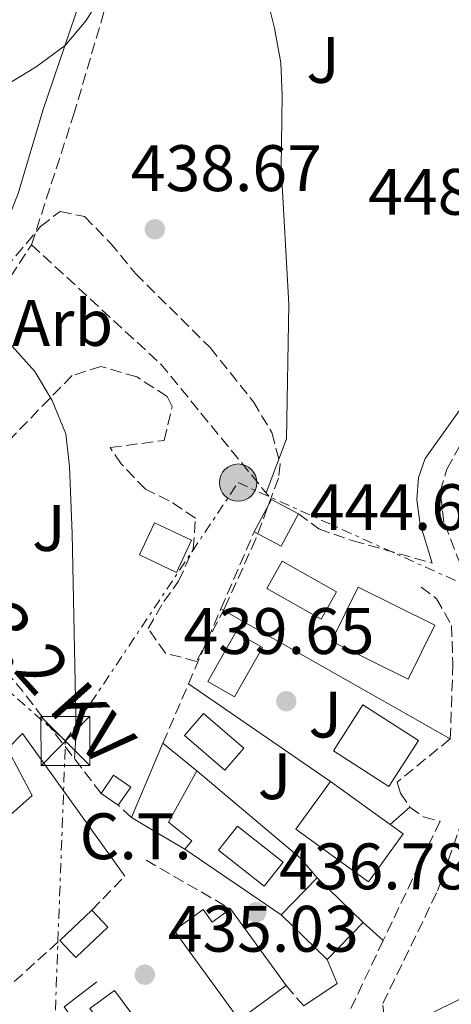
# Model space of a CAD drawing. Units: metres. Extents: x 576800 to 580245, y 4724231 to 4726583.
# Drawn here: x 578874 to 578940, y 4725641 to 4725791 of the extents above; entities that cross this region are included whole.
import ezdxf
from ezdxf.enums import TextEntityAlignment as Align

# ---------------------------------------------------------------- set-up
doc = ezdxf.new("R2010")
doc.units = ezdxf.units.M
doc.header["$MEASUREMENT"] = 0
doc.linetypes.add('DGN Style 3', pattern=[2.435890702152634, 1.739921930109024, -0.6959687720436097])
doc.linetypes.add('DGN Style 7', pattern=[3.4798438602180486, 1.565929737098122, -0.6959687720436097, 0.5219765790327072, -0.6959687720436097])
for name, color, linetype, lineweight in [('Caseta-cabaña', 1, 'Continuous', 0), ('Cauce permanente', 151, 'Continuous', 13), ('construcción singular', 1, 'Continuous', 0), ('Cota de punto acotado terreno', 7, 'Continuous', 0), ('Curva de nivel intermedia', 30, 'Continuous', 0), ('destino de construcciones', 7, 'Continuous', 0), ('Edificio', 1, 'Continuous', 13), ('Etiqueta de zona arbolada', 92, 'Continuous', 0), ('Línea  de muro-pared o tapia', 1, 'Continuous', 13), ('Línea de asfalto', 7, 'Continuous', 13), ('Línea de cambio de uso (parcela vista)', 92, 'Continuous', 0), ('Línea de muro de contención', 1, 'Continuous', 13), ('Línea de pavimento', 1, 'Continuous', 0), ('Línea eléctrica', 6, 'DGN Style 7', 0), ('Piscina', 1, 'Continuous', 0), ('Poste tendido eléctrico', 7, 'Continuous', 0), ('Punto acotado terreno (símbolo)', 7, 'Continuous', 0), ('Seto', 92, 'DGN Style 3', 0), ('Tensión línea eléctrica', 7, 'Continuous', 0), ('Torre eléctrica', 7, 'Continuous', 0), ('Transformador', 7, 'Continuous', 0), ('Zona ajardinada', 92, 'Continuous', 0), ('Zona arbolada', 92, 'DGN Style 3', 0)]:
    doc.layers.add(name, color=color, linetype=linetype, lineweight=lineweight)
doc.styles.add('Style-Arial', font='arial.ttf')

# ---------------------------------------------------------------- blocks, each defined once
blk = doc.blocks.new('5PATER')
at = {"layer": 'Cauce permanente', "linetype": 'Continuous', "lineweight": 0}
h = blk.add_hatch(color=51, dxfattribs=at)
edge = h.paths.add_edge_path()
edge.add_ellipse((0, 0), major_axis=(-0.1095731443231308, -0.1110710700762829), ratio=0.9994222409660317, start_angle=0, end_angle=360)
blk = doc.blocks.new('5TME')
at = {"layer": 'construcción singular', "color": 7, "linetype": 'Continuous', "lineweight": 0}
for p, q in [((-0.375, 0.375), (0.375, -0.375)), ((0.3723, 0.3776), (-0.3716, -0.3784))]:
    blk.add_line(p, q, dxfattribs=at)
at = {"layer": 'construcción singular', "color": 7, "linetype": 'Continuous', "lineweight": 0, "flags": 128}
blk.add_lwpolyline([(-0.375, -0.375), (0.375, -0.375), (0.375, 0.375), (-0.375, 0.375), (-0.3716, -0.3784)], dxfattribs=at)
blk = doc.blocks.new('5PELE')
at = {"layer": 'construcción singular', "linetype": 'Continuous', "lineweight": 0}
h = blk.add_hatch(color=9, dxfattribs=at)
edge = h.paths.add_edge_path()
edge.add_arc((-2.000000476837158e-05, 0), 0.2850000000000001, 0, 360)
at = {"layer": 'construcción singular', "color": 252, "linetype": 'Continuous', "lineweight": 0}
blk.add_circle((-2.000000476837158e-05, 0), 0.2850000000000001, dxfattribs=at)

msp = doc.modelspace()

# ---------------------------------------------------------------- linework, layer by layer
at = {"layer": 'Caseta-cabaña', "color": 1, "linetype": 'Continuous', "lineweight": 0, "elevation": 443.679999999993, "flags": 128}
msp.add_lwpolyline([(578916.9900000002, 4725715.49), (578914.3600000005, 4725710.560000001), (578910.2599999999, 4725712.75), (578912.8799999999, 4725717.680000001), (578916.9900000002, 4725715.49)], close=True, dxfattribs=at)
for points in [[(578910.2599999999, 4725712.75), (578912.8799999999, 4725717.680000001)], [(578912.8799999999, 4725717.680000001), (578916.9900000002, 4725715.49)], [(578916.9900000002, 4725715.49), (578914.3600000005, 4725710.560000001), (578910.2599999999, 4725712.75)]]:
    msp.add_lwpolyline(points, dxfattribs=at)
at = {"layer": 'Curva de nivel intermedia', "color": 30, "linetype": 'Continuous', "lineweight": 0, "flags": 128}
for points, elevation in [([(578780.9100000008, 4725790.890000001), (578783.8800000014, 4725786.869999998), (578787.5499999993, 4725783.42), (578797.3200000017, 4725777.25), (578811.9300000007, 4725770.739999999), (578816.6600000004, 4725769.109999999), (578827.100000001, 4725766.930000001), (578837.5300000003, 4725767.349999999), (578842.5500000005, 4725768.189999999), (578857.970000001, 4725773.140000001), (578862.6100000013, 4725775.009999998), (578876.9600000011, 4725783.67), (578881.38, 4725786.96), (578884.63, 4725790.769999999), (578887.4700000009, 4725795.42)], 440), ([(578911.9500000007, 4725795.109999999), (578913.37, 4725789.609999998), (578914.2900000009, 4725784.32), (578914.5400000013, 4725779.329999999), (578914.3800000002, 4725768.34), (578915.5500000014, 4725747.449999998), (578915.2000000007, 4725726.909999999), (578912.0800000003, 4725718.659999999)], 440), ([(578873.2700000008, 4725741.09), (578876.78, 4725737.199999998), (578879.4100000008, 4725732.770000001), (578881.5200000008, 4725727.66), (578882.0599999996, 4725722.689999999), (578882.490000001, 4725712.449999998), (578883.1000000011, 4725682.199999999), (578882.8100000005, 4725678.119999997)], 435.0000000000001)]:
    msp.add_lwpolyline(points, dxfattribs=dict(at, elevation=elevation))
at = {"layer": 'Edificio', "color": 1, "linetype": 'Continuous', "lineweight": 13, "elevation": 438.6900000000023, "flags": 128}
msp.add_lwpolyline([(578900.6799999997, 4725711.430000001), (578898.3799999999, 4725706.539999999), (578892.7300000004, 4725709.199999999), (578895.04, 4725714.09), (578900.6799999997, 4725711.430000001)], close=True, dxfattribs=at)
at = {"layer": 'Edificio', "color": 51, "linetype": 'Continuous', "lineweight": 13, "flags": 128}
for points, elevation in [([(578898.3799999999, 4725706.539999999), (578892.7300000004, 4725709.199999999), (578895.04, 4725714.09), (578900.6799999997, 4725711.430000001), (578898.3799999999, 4725706.539999999)], 438.6900000000023), ([(578906.6500000004, 4725655.180000001), (578915.1299999999, 4725643.480000001)], 439.6999999999971)]:
    msp.add_lwpolyline(points, dxfattribs=dict(at, elevation=elevation))
at = {"layer": 'Edificio', "color": 1, "linetype": 'Continuous', "lineweight": 13, "extrusion": (-0.004112424221604578, 0.002031197364549408, 0.9999894810468198), "elevation": 7662.393648295998, "flags": 128}
msp.add_lwpolyline([(578934.7620574854, 4725692.654719595), (578930.7020918165, 4725684.434702637), (578918.9719442609, 4725690.22471458), (578923.0319099288, 4725698.444731537), (578934.7620574854, 4725692.654719595)], close=True, dxfattribs=at)
at = {"layer": 'Edificio', "color": 51, "linetype": 'Continuous', "lineweight": 13, "extrusion": (-0.004112424221604578, 0.002031197364549408, 0.9999894810468198), "elevation": 7662.393648296, "flags": 128}
msp.add_lwpolyline([(578930.7020918165, 4725684.434702637), (578918.9719442609, 4725690.22471458), (578923.0319099288, 4725698.444731537), (578934.7620574854, 4725692.654719595), (578930.7020918165, 4725684.434702637)], dxfattribs=at)
at = {"layer": 'Edificio', "color": 51, "linetype": 'Continuous', "lineweight": 13, "extrusion": (-0.0164704597118461, -0.03887714760532404, 0.9991082480647201), "elevation": -192816.108009947, "flags": 128}
msp.add_lwpolyline([(-1310409.638289207, 4573041.978174444), (-1310409.638289207, 4573054.29398948)], dxfattribs=at)
at = {"layer": 'Edificio', "color": 51, "linetype": 'Continuous', "lineweight": 13, "extrusion": (0.06724954871247538, -0.05431694321854843, 0.9962565773320452), "elevation": -217315.6984054833, "flags": 128}
msp.add_lwpolyline([(4040043.480481958, 2509581.56082777), (4040043.480481957, 2509574.851401564)], dxfattribs=at)
at = {"layer": 'Edificio', "color": 1, "linetype": 'Continuous', "lineweight": 13, "extrusion": (0.02312021346379238, -0.01674550440091396, 0.9995924388528294), "elevation": -65307.3775979042, "flags": 128}
msp.add_lwpolyline([(4166851.950968224, 2302209.467025044), (4166842.94971831, 2302209.467025044), (4166842.949285037, 2302223.128496408), (4166851.950534952, 2302223.128496408), (4166851.947668683, 2302211.910422076), (4166851.950968224, 2302209.467025044)], close=True, dxfattribs=at)
at = {"layer": 'Edificio', "color": 51, "linetype": 'Continuous', "lineweight": 13, "extrusion": (0.02312021346379238, -0.01674550440091396, 0.9995924388528294), "elevation": -65307.3775896583, "flags": 128}
msp.add_lwpolyline([(4166851.947668683, 2302211.910422076), (4166851.950968224, 2302209.467025044), (4166842.94971831, 2302209.467025044), (4166842.949285037, 2302223.128496408), (4166851.950534952, 2302223.128496408)], dxfattribs=at)
at = {"layer": 'Edificio', "color": 51, "linetype": 'Continuous', "lineweight": 13, "extrusion": (0.02309808290215978, -0.0167384785787021, 0.999593068153794), "elevation": -65286.98747803886, "flags": 128}
msp.add_lwpolyline([(4166263.109817238, 2303289.142438891), (4166263.109817237, 2303277.92436419)], dxfattribs=at)
at = {"layer": 'Edificio', "color": 51, "linetype": 'Continuous', "lineweight": 13, "extrusion": (0.07163962054909559, -0.04280904156831757, 0.9965114905145769), "elevation": -160391.9007762096, "flags": 128}
msp.add_lwpolyline([(4353531.9324601, 1920437.488645153), (4353531.9324601, 1920442.281608747)], dxfattribs=at)
at = {"layer": 'Edificio', "color": 51, "linetype": 'Continuous', "lineweight": 13, "extrusion": (0.07284606326454482, -0.04356303038587829, 0.9963913455316926), "elevation": -163256.6489594862, "flags": 128}
msp.add_lwpolyline([(4352887.238426965, 1921652.37245047), (4352887.238426965, 1921657.085093041)], dxfattribs=at)
at = {"layer": 'Edificio', "color": 1, "linetype": 'Continuous', "lineweight": 13, "extrusion": (0.004256797780247285, -0.01472088457221561, 0.9998825807213914), "elevation": -66659.14154854565, "flags": 128}
msp.add_lwpolyline([(578919.7405537217, 4725183.86037876), (578914.2608588175, 4725178.199765387), (578907.2403689907, 4725185.0005023), (578912.7200638939, 4725190.651116758), (578919.7405537217, 4725183.86037876)], close=True, dxfattribs=at)
at = {"layer": 'Edificio', "color": 51, "linetype": 'Continuous', "lineweight": 13, "extrusion": (-0.005307103418449231, -0.005471739839579613, 0.9999709469361768), "elevation": -28487.52202233034, "flags": 128}
msp.add_lwpolyline([(578908.5649342246, 4725569.135841133), (578914.0451754794, 4725574.785925715)], dxfattribs=at)
at = {"layer": 'Edificio', "color": 51, "linetype": 'Continuous', "lineweight": 13, "extrusion": (0.009566744751159722, -0.009253304394396486, 0.9999114229533789), "elevation": -37747.17045962972, "flags": 128}
msp.add_lwpolyline([(578889.1219156339, 4725512.946087368), (578896.1428380852, 4725506.155796658)], dxfattribs=at)
at = {"layer": 'Edificio', "color": 1, "linetype": 'Continuous', "lineweight": 13, "extrusion": (-0.006467556174748233, -0.006141671561770062, 0.9999602245027319), "elevation": -32330.46260336941, "flags": 128}
msp.add_lwpolyline([(578878.6482351574, 4725542.971804309), (578873.7679491652, 4725538.341716982), (578871.3180004084, 4725540.921765644), (578876.1982864015, 4725545.551852969), (578878.6482351574, 4725542.971804309)], close=True, dxfattribs=at)
at = {"layer": 'Edificio', "color": 51, "linetype": 'Continuous', "lineweight": 13, "extrusion": (-0.006467556174748233, -0.006141671561770062, 0.9999602245027319), "elevation": -32330.46260336941, "flags": 128}
msp.add_lwpolyline([(578876.1982864015, 4725545.551852969), (578878.6482351574, 4725542.971804309), (578873.7679491652, 4725538.341716982), (578871.3180004084, 4725540.921765644)], dxfattribs=at)
at = {"layer": 'Edificio', "color": 51, "linetype": 'Continuous', "lineweight": 13, "extrusion": (-0.006470274968385615, -0.006138805963789518, 0.9999602245105416), "elevation": -32318.49464612971, "flags": 128}
msp.add_lwpolyline([(578871.3090068765, 4725541.004732667), (578876.189292947, 4725545.634819911)], dxfattribs=at)
at = {"layer": 'Edificio', "color": 51, "linetype": 'Continuous', "lineweight": 13, "extrusion": (0.009553135034088058, -0.009253749034420854, 0.999911548958121), "elevation": -37757.21061897619, "flags": 128}
msp.add_lwpolyline([(578890.7450143473, 4725500.405301293), (578883.7240927528, 4725507.205592459)], dxfattribs=at)
at = {"layer": 'Edificio', "color": 51, "linetype": 'Continuous', "lineweight": 13, "extrusion": (-0.005297432809386386, -0.005471436076371891, 0.9999709998759425), "elevation": -28480.61804289999, "flags": 128}
msp.add_lwpolyline([(578921.0897954946, 4725568.034398459), (578915.6095545384, 4725562.374313735)], dxfattribs=at)
at = {"layer": 'Edificio', "color": 1, "linetype": 'Continuous', "lineweight": 13}
for points in [[(578935.3099999996, 4725680.880000001, 443.0099999999948), (578930.8099999996, 4725673.859999999, 442.6999999999971), (578922.3399999999, 4725679.279999999, 443.0099999999948), (578926.8399999999, 4725686.300000001, 443.3099999999977)], [(578900.7199999997, 4725665.59, 438.6300000000047), (578899.6500000004, 4725664.279999999, 438.6300000000047), (578895.6200000001, 4725666.689999999, 439.0299999999989), (578891.5199999996, 4725669.140000001, 439.429999999993), (578896.3200000003, 4725680.470000001, 439.9499999999971), (578901.5199999996, 4725676.27, 439.3699999999953), (578897.1799999997, 4725668.439999999, 439)], [(578906.6500000004, 4725655.180000001, 439.6999999999971), (578915.1299999999, 4725643.480000001, 439.6999999999971), (578907.9400000004, 4725638.27, 439.7299999999959), (578898.0599999996, 4725651.9, 439.6999999999971), (578902.4600000001, 4725655.09, 439.6999999999971), (578903.8600000005, 4725653.16, 439.6999999999971)]]:
    msp.add_polyline3d(points, close=True, dxfattribs=at)
at = {"layer": 'Edificio', "color": 51, "linetype": 'Continuous', "lineweight": 13}
for points in [[(578930.8099999996, 4725673.859999999, 442.6999999999971), (578922.3399999999, 4725679.279999999, 443.0099999999948), (578926.8399999999, 4725686.300000001, 443.3099999999977), (578935.3099999996, 4725680.880000001, 443.0099999999948), (578930.8099999996, 4725673.859999999, 442.6999999999971)], [(578901.5199999996, 4725676.27, 439.3699999999953), (578897.1799999997, 4725668.439999999, 439), (578900.7199999997, 4725665.59, 438.6300000000047), (578899.6500000004, 4725664.279999999, 438.6300000000047)], [(578915.1299999999, 4725643.480000001, 439.6999999999971), (578907.9400000004, 4725638.27, 439.7299999999959), (578898.0599999996, 4725651.9, 439.6999999999971), (578902.4600000001, 4725655.09, 439.6999999999971), (578903.8600000005, 4725653.16, 439.6999999999971), (578906.6500000004, 4725655.180000001, 439.6999999999971)]]:
    msp.add_polyline3d(points, dxfattribs=at)
at = {"layer": 'Línea  de muro-pared o tapia', "color": 1, "linetype": 'Continuous', "lineweight": 13, "extrusion": (-0.009084401318857164, 0.005142897290509281, 0.9999455106455238), "elevation": 19486.38370951115, "flags": 128}
msp.add_lwpolyline([(578885.2933170956, 4725663.239404282), (578920.3056879027, 4725643.419142163)], dxfattribs=at)
at = {"layer": 'Línea  de muro-pared o tapia', "color": 1, "linetype": 'Continuous', "lineweight": 13, "extrusion": (0.01756237350756089, -0.01204577924520249, 0.9997732054016836), "elevation": -46316.87074346193, "flags": 128}
msp.add_lwpolyline([(4224541.172491083, 2195079.413942842), (4224541.172491083, 2195053.118450833)], dxfattribs=at)
at = {"layer": 'Línea  de muro-pared o tapia', "color": 1, "linetype": 'Continuous', "lineweight": 13, "extrusion": (-0.02609852022111848, 0.03635747759207165, 0.9989979985292312), "elevation": 157142.0504771936, "flags": 128}
msp.add_lwpolyline([(-3226011.29464891, -3497902.743983227), (-3226011.29464891, -3497875.931262366)], dxfattribs=at)
at = {"layer": 'Línea  de muro-pared o tapia', "color": 1, "linetype": 'Continuous', "lineweight": 13, "flags": 128}
for points, elevation in [([(578901.5199999996, 4725676.27), (578917.3600000005, 4725662.9), (578919.8499999996, 4725659.92)], 440.0299999999989), ([(578930.9800000004, 4725668.060000001), (578933.9900000002, 4725670.710000001)], 440.4199999999983), ([(578926.8700000001, 4725653.130000001), (578929.9400000004, 4725650.359999999)], 440.0299999999989)]:
    msp.add_lwpolyline(points, dxfattribs=dict(at, elevation=elevation))
at = {"layer": 'Línea de asfalto', "color": 7, "linetype": 'Continuous', "lineweight": 13}
msp.add_polyline3d([(578937.3999999982, 4725707.950000001, 442.679999999993), (578935.5100000016, 4725714.130000001, 443.1699999999983), (578935.0599999981, 4725717.66, 443.6900000000024), (578935.3299999984, 4725721.010000001, 443.8500000000059), (578936.3299999975, 4725723.900000001, 444.3999999999942), (578944.5599999975, 4725735.480000001, 445.8300000000018), (578947.2199999974, 4725739.690000001, 446.3300000000019), (578950.8200000004, 4725746.65, 447.1900000000024), (578956.7500000005, 4725759.960000001, 448.8300000000017)], dxfattribs=at)
at = {"layer": 'Línea de cambio de uso (parcela vista)', "color": 92, "linetype": 'Continuous', "lineweight": 0}
msp.add_polyline3d([(578833.5199999996, 4725768.59, 440.6900000000023), (578835.4000000004, 4725770.359999999, 441.2400000000052), (578836.7000000002, 4725775.01, 442.0599999999977), (578838.0599999996, 4725795.640000001, 445.9199999999983), (578837.9199999999, 4725813.84, 449.1199999999953), (578836.6900000004, 4725821.77, 450.3099999999977), (578834.6399999997, 4725833.32, 451.5500000000029), (578834.3899999997, 4725836.960000001, 451.6699999999983), (578836.0300000003, 4725838.789999999, 451.6399999999995), (578838.4800000004, 4725838.960000001, 451.6100000000006), (578846.2800000003, 4725837.140000001, 450.4400000000023), (578870.7199999997, 4725828.050000001, 446.1600000000035), (578882.2699999996, 4725823.92, 444.4199999999983), (578888.7800000003, 4725821.119999999, 443.7799999999989), (578890.4199999999, 4725819.66, 443.5599999999977), (578890.5800000001, 4725817.57, 443.1999999999971), (578883.7599999999, 4725793.949999999, 441.9100000000035), (578878.0499999998, 4725777.17, 440.1699999999983), (578874.2400000002, 4725764.369999999, 439.3699999999953), (578872.4000000004, 4725759.75, 438.7599999999948), (578870.0499999998, 4725755.380000001, 438.1199999999953), (578863.7300000004, 4725745.52, 437.1100000000006), (578857.1399999997, 4725734.57, 435.4600000000065), (578856.8880000003, 4725734.177200001, 435.4425000000047)], dxfattribs=at)
at = {"layer": 'Línea de muro de contención', "color": 1, "linetype": 'Continuous', "lineweight": 13}
for points in [[(578933.6900000004, 4725637.51, 434.4100000000035), (578956.1799999997, 4725648.560000001, 434.1000000000058), (578961.8899999997, 4725652.26, 434.3399999999965), (578969.29, 4725657.949999999, 434.3399999999965), (578975.1299999999, 4725663.289999999, 434.1600000000035)], [(578886.2599999999, 4725644.039999999, 434.7400000000052), (578881.2699999996, 4725640.26, 434.7400000000052), (578889.7199999997, 4725628.430000001, 434.6399999999995), (578896.2800000003, 4725633, 434.1499999999942)]]:
    msp.add_polyline3d(points, dxfattribs=at)
at = {"layer": 'Línea de pavimento', "color": 1, "linetype": 'Continuous', "lineweight": 0, "extrusion": (0.6340178971686732, 0.3882177606862731, 0.6688110916825091), "elevation": 2201862.910603442, "flags": 128}
msp.add_lwpolyline([(3727817.854398683, -1980277.305550859), (3727903.002186107, -1980277.803242382), (3727944.210630319, -1980275.960438636)], dxfattribs=at)
at = {"layer": 'Línea de pavimento', "color": 1, "linetype": 'Continuous', "lineweight": 0, "flags": 128}
for points, elevation in [([(578899.6500000004, 4725664.279999999), (578914.3700000001, 4725654.27)], 436.6300000000047), ([(578921.3899999997, 4725647.470000001), (578922.8899999997, 4725643.82), (578917.7999999998, 4725640.380000001)], 436.1999999999971)]:
    msp.add_lwpolyline(points, dxfattribs=dict(at, elevation=elevation))
at = {"layer": 'Línea de pavimento', "color": 1, "linetype": 'Continuous', "lineweight": 0}
msp.add_polyline3d([(578866.75, 4725670.08, 432.6900000000023), (578870.25, 4725667.08, 433.0899999999965), (578876.3499999996, 4725672.51, 433.6699999999983), (578872.5800000001, 4725679.609999999, 433.5800000000018), (578874.8700000001, 4725681.939999999, 434.1300000000047)], dxfattribs=at)
at = {"layer": 'Línea eléctrica', "color": 6, "linetype": 'DGN Style 7', "lineweight": 0, "extrusion": (-0.01197530110008599, 0.01053120212579372, 0.999872834887191), "elevation": 43269.59505694922, "flags": 128}
msp.add_lwpolyline([(578788.1529435823, 4725537.292149634), (578845.1333489309, 4725487.189371201)], dxfattribs=at)
at = {"layer": 'Línea eléctrica', "color": 6, "linetype": 'DGN Style 7', "lineweight": 0, "extrusion": (-0.001540952300055503, -0.04144178099453608, 0.999139732096572), "elevation": -196298.2023492396, "flags": 128}
msp.add_lwpolyline([(402885.4560883461, 4739788.328086864), (402885.4560883461, 4739864.28584157)], dxfattribs=at)
at = {"layer": 'Línea eléctrica', "color": 6, "linetype": 'DGN Style 7', "lineweight": 0}
msp.add_polyline3d([(578881.4400000009, 4725680.819999999, 434.8300000000018), (578907.8000000004, 4725720.230000001, 439.2799999999989), (579038.4800000002, 4725661.36, 435.9100000000035), (579146.2685747285, 4725641.704979691, 444.2782000000007), (579155.1799999991, 4725640.080000001, 444.9700000000012), (579161.6000000007, 4725514.230000001, 460.7799999999989), (579173.4099999992, 4725483.509999999, 460.6000000000058)], dxfattribs=at)
at = {"layer": 'Piscina', "color": 1, "linetype": 'Continuous', "lineweight": 0, "flags": 128}
for points, elevation in [([(578922.7999999998, 4725703.58), (578920.4500000002, 4725699.41), (578912.1900000004, 4725704.08), (578914.54, 4725708.24), (578922.7999999998, 4725703.58)], 441.1300000000047), ([(578911.5199999996, 4725695.050000001), (578907.2300000004, 4725687.560000001), (578903.1500000004, 4725689.9), (578907.4400000004, 4725697.390000001), (578911.5199999996, 4725695.050000001)], 439.9700000000012), ([(578908.6500000004, 4725679.730000001), (578905.75, 4725676.369999999), (578899.6299999999, 4725681.65), (578902.5199999996, 4725685.01), (578908.6500000004, 4725679.730000001)], 438.9900000000052), ([(578914.6799999997, 4725662.33), (578911.79, 4725658.66), (578904.7999999998, 4725664.16), (578907.6900000004, 4725667.83), (578914.6799999997, 4725662.33)], 436.8500000000059)]:
    msp.add_lwpolyline(points, close=True, dxfattribs=dict(at, elevation=elevation))
at = {"layer": 'Piscina', "color": 4, "linetype": 'Continuous', "lineweight": 0, "flags": 128}
for points, elevation in [([(578920.4500000002, 4725699.41), (578912.1900000004, 4725704.08), (578914.54, 4725708.24), (578922.7999999998, 4725703.58), (578920.4500000002, 4725699.41)], 441.1300000000047), ([(578903.1500000004, 4725689.9), (578907.4400000004, 4725697.390000001), (578911.5199999996, 4725695.050000001), (578907.2300000004, 4725687.560000001), (578903.1500000004, 4725689.9)], 439.9700000000012), ([(578905.75, 4725676.369999999), (578899.6299999999, 4725681.65), (578902.5199999996, 4725685.01), (578908.6500000004, 4725679.730000001), (578905.75, 4725676.369999999)], 438.9900000000052), ([(578911.79, 4725658.66), (578904.7999999998, 4725664.16), (578907.6900000004, 4725667.83), (578914.6799999997, 4725662.33), (578911.79, 4725658.66)], 436.8500000000059)]:
    msp.add_lwpolyline(points, dxfattribs=dict(at, elevation=elevation))
at = {"layer": 'Piscina', "color": 1, "linetype": 'Continuous', "lineweight": 0, "extrusion": (0.001903228554221583, -0.002565221094688869, 0.9999948986678912), "elevation": -10585.822731478, "flags": 128}
msp.add_lwpolyline([(578892.6341782513, 4725623.583200266), (578888.914184989, 4725620.823191185), (578883.3141380347, 4725628.363215994), (578887.034131297, 4725631.123225075), (578892.6341782513, 4725623.583200266)], close=True, dxfattribs=at)
at = {"layer": 'Piscina', "color": 4, "linetype": 'Continuous', "lineweight": 0, "extrusion": (0.001903228554221583, -0.002565221094688869, 0.9999948986678912), "elevation": -10585.822731478, "flags": 128}
msp.add_lwpolyline([(578888.914184989, 4725620.823191185), (578883.3141380347, 4725628.363215994), (578887.034131297, 4725631.123225075), (578892.6341782513, 4725623.583200266), (578888.914184989, 4725620.823191185)], dxfattribs=at)
at = {"layer": 'Seto', "color": 92, "linetype": 'DGN Style 3', "lineweight": 0, "extrusion": (-0.03551981704650408, -0.05430026691533491, 0.9978926914302491), "elevation": -276733.0863582146, "flags": 128}
msp.add_lwpolyline([(-2102535.844103097, 4262650.491821469), (-2102535.844103097, 4262702.737401185)], dxfattribs=at)
at = {"layer": 'Seto', "color": 92, "linetype": 'DGN Style 3', "lineweight": 0, "extrusion": (-0.07006317691145929, 0.01099930087600019, 0.9974819129294089), "elevation": 11860.26144040334, "flags": 128}
msp.add_lwpolyline([(-4758354.176362282, -160616.5332879656), (-4758339.203467548, -160594.1140769328), (-4758321.464468203, -160574.2328897904)], dxfattribs=at)
at = {"layer": 'Seto', "color": 92, "linetype": 'DGN Style 3', "lineweight": 0, "extrusion": (-0.02065140082685674, -0.04783497362228824, 0.9986417450429577), "elevation": -237568.5025739283, "flags": 128}
msp.add_lwpolyline([(-1341595.918156654, 4561914.351751841), (-1341595.918156654, 4561927.211032535)], dxfattribs=at)
at = {"layer": 'Seto', "color": 92, "linetype": 'DGN Style 3', "lineweight": 0, "extrusion": (0.1968022676957382, 0.2035054447079755, 0.9590904031445755), "elevation": 1076045.226590944, "flags": 128}
msp.add_lwpolyline([(2869009.350623991, -3643899.800656712), (2869028.856647594, -3643902.80312955), (2869051.979065297, -3643905.20510782)], dxfattribs=at)
at = {"layer": 'Seto', "color": 92, "linetype": 'DGN Style 3', "lineweight": 0, "extrusion": (-0.0206493414955548, -0.04776463841025177, 0.9986451542031023), "elevation": -237234.925733636, "flags": 128}
msp.add_lwpolyline([(-1343877.075122612, 4561247.746021995), (-1343877.075122613, 4561260.237118826)], dxfattribs=at)
at = {"layer": 'Seto', "color": 92, "linetype": 'DGN Style 3', "lineweight": 0, "extrusion": (-0.02049214891197861, -0.04749975030149536, 0.9986610263519174), "elevation": -235892.1409649769, "flags": 128}
msp.add_lwpolyline([(-1340418.02264568, 4562325.22621702), (-1340418.02264568, 4562335.084802112)], dxfattribs=at)
at = {"layer": 'Seto', "color": 92, "linetype": 'DGN Style 3', "lineweight": 0, "flags": 128}
for points, elevation in [([(578891.5199999996, 4725669.140000001), (578889.5, 4725671.01)], 438.3000000000029), ([(578915.1299999999, 4725643.480000001), (578917.7999999998, 4725640.380000001)], 438.1300000000047)]:
    msp.add_lwpolyline(points, dxfattribs=dict(at, elevation=elevation))
at = {"layer": 'Seto', "color": 92, "linetype": 'DGN Style 3', "lineweight": 0, "extrusion": (-0.02321945728216052, 0.01341728515414976, 0.99964035195795), "elevation": 50401.63725164978, "flags": 128}
msp.add_lwpolyline([(-4381297.63086938, -1862443.632891686), (-4381297.630869379, -1862428.717138268)], dxfattribs=at)
at = {"layer": 'Seto', "color": 92, "linetype": 'DGN Style 3', "lineweight": 0, "extrusion": (-0.05280027233808924, -0.05469728811383876, 0.9971059812848458), "elevation": -288610.3275028094, "flags": 128}
msp.add_lwpolyline([(-2865570.740131579, 3791059.493912816), (-2865570.740131579, 3791066.728461869)], dxfattribs=at)
at = {"layer": 'Seto', "color": 92, "linetype": 'DGN Style 3', "lineweight": 0, "extrusion": (-0.04856297445317689, -0.04369762519183339, 0.9978637958483383), "elevation": -234177.841150168, "flags": 128}
msp.add_lwpolyline([(-3125667.421496022, 3583577.935686521), (-3125667.421496022, 3583606.866289694)], dxfattribs=at)
at = {"layer": 'Seto', "color": 92, "linetype": 'DGN Style 3', "lineweight": 0, "extrusion": (-0.2462256377528562, 0.08096680348102771, 0.9658246797671222), "elevation": 240498.0254896578, "flags": 128}
msp.add_lwpolyline([(-4670015.299183254, -894454.6935478508), (-4670000.971867992, -894456.5840074135), (-4669999.415597873, -894458.8988558573)], dxfattribs=at)
at = {"layer": 'Seto', "color": 92, "linetype": 'DGN Style 3', "lineweight": 0}
for points in [[(578876.2699999996, 4725756.539999999, 439.2599999999948), (578882.6900000004, 4725776.32, 440.7599999999948), (578894.7999999998, 4725817.369999999, 444.2200000000012), (578897.0300000003, 4725828.17, 445.6199999999953), (578900.1200000001, 4725836.619999999, 445.9700000000012)], [(578965.7400000002, 4725718.720000001, 446.8899999999995), (578963.4900000002, 4725716.5, 446.6499999999942), (578958.0700000003, 4725710.039999999, 446.1600000000035), (578952.8799999999, 4725701.810000001, 446.070000000007), (578946.9600000001, 4725694.140000001, 445.6399999999995), (578945.1399999997, 4725694.300000001, 445.6399999999995), (578943.8200000003, 4725700.92, 445.8300000000018), (578941.7199999997, 4725707.76, 446.070000000007), (578939.2100000001, 4725714.210000001, 446.2200000000012), (578938.6399999997, 4725718.890000001, 446.5), (578939.6699999999, 4725722.300000001, 446.679999999993), (578942.2999999998, 4725727.130000001, 447.1699999999983), (578948.0599999996, 4725732.980000001, 447.1699999999983)], [(578916.9900000002, 4725715.49, 443.7400000000052), (578920.0899999999, 4725713.16, 443.8600000000006), (578925.3399999999, 4725711.350000001, 443.9799999999959), (578937.4000000004, 4725707.949999999, 443.9799999999959)], [(578935.7100000001, 4725704.289999999, 443.9499999999971), (578938.0800000001, 4725702.52, 443.9499999999971), (578940.3600000005, 4725698.449999999, 443.5899999999965), (578940.5700000003, 4725692.57, 443.3099999999977), (578940.1799999997, 4725681.140000001, 442.179999999993)], [(578930.3300000001, 4725636.359999999, 436.1399999999995), (578929.8700000001, 4725640.75, 436.5599999999977), (578938.2300000004, 4725657.930000001, 437.8800000000047), (578941.4900000002, 4725667.17, 438.8000000000029), (578943.7400000002, 4725676.970000001, 440.1699999999983), (578944.5099999999, 4725686.119999999, 441.5800000000018), (578952.2599999999, 4725695.59, 442.5899999999965)], [(578940.1799999997, 4725681.140000001, 442.179999999993), (578932.0800000001, 4725674.529999999, 440.3099999999977), (578932.5599999996, 4725672.869999999, 440.3099999999977), (578933.9900000002, 4725670.710000001, 440.3099999999977)], [(578933.9900000002, 4725670.710000001, 440.3099999999977), (578936.0999999996, 4725669.220000001, 440.3099999999977), (578938.6100000005, 4725668.59, 440.3099999999977), (578929.9400000004, 4725650.359999999, 439.6399999999995)]]:
    msp.add_polyline3d(points, dxfattribs=at)
at = {"layer": 'Transformador', "color": 7, "linetype": 'Continuous', "lineweight": 0}
msp.add_polyline3d([(578891.4000000004, 4725673.779999999, 435.9400000000023), (578889.5, 4725671.01, 435.5399999999936), (578886.9000000004, 4725672.810000001, 435.2700000000041), (578888.7999999998, 4725675.57, 435.679999999993)], close=True, dxfattribs=at)
at = {"layer": 'Zona arbolada', "color": 92, "linetype": 'DGN Style 3', "lineweight": 0}
msp.add_polyline3d([(578862.9500000002, 4725741.74, 441.3999999999942), (578877.6600000003, 4725759.34, 442.8000000000029), (578880.6500000004, 4725761.630000001, 442.8899999999995), (578884.3600000005, 4725760.84, 442.8999999999942), (578888.2699999996, 4725756.83, 442.8899999999995), (578892.1500000004, 4725752.15, 442.8800000000047), (578903.5099999999, 4725740.83, 442.9499999999971), (578910.1399999997, 4725732.57, 443.0099999999948), (578912.9500000002, 4725727.859999999, 443.1100000000006), (578914.2199999997, 4725723.050000001, 443.2599999999948), (578913.9500000002, 4725720.930000001, 443.320000000007), (578910.5, 4725711.640000001, 443.3000000000029), (578905.7699999996, 4725701.15, 442.5899999999965), (578901.4699999997, 4725692.960000001, 441.4799999999959), (578896.7100000001, 4725694.199999999, 441.2799999999989), (578894.0899999999, 4725697.949999999, 441.1100000000006), (578896.4500000002, 4725702.08, 440.7899999999936), (578898.7199999997, 4725705.210000001, 440.5599999999977), (578900.9500000002, 4725710.130000001, 440.3000000000029), (578901.2800000003, 4725714.83, 440.070000000007), (578897.2999999998, 4725717.480000001, 439.929999999993), (578893.6699999999, 4725719.220000001, 439.9499999999971), (578889.9500000002, 4725723.08, 440.1399999999995), (578888.29, 4725725.57, 440.2599999999948), (578896.5099999999, 4725726.680000001, 440.4400000000023), (578897.7400000002, 4725731.869999999, 440.5299999999989), (578896.9800000004, 4725733.380000001, 440.5), (578892.3300000001, 4725736.359999999, 440.3000000000029), (578886.8700000001, 4725737.960000001, 440.0599999999977), (578882.4500000002, 4725736.57, 439.8300000000018), (578872.0300000003, 4725725.84, 439.2200000000012)], dxfattribs=at)
msp.add_polyline3d([(578862.9500000002, 4725741.74, 441.3999999999942), (578877.6600000003, 4725759.34, 442.8000000000029), (578880.6500000004, 4725761.630000001, 442.8899999999995), (578884.3600000005, 4725760.84, 442.8999999999942), (578888.2699999996, 4725756.83, 442.8899999999995), (578892.1500000004, 4725752.15, 442.8800000000047), (578903.5099999999, 4725740.83, 442.9499999999971), (578910.1399999997, 4725732.57, 443.0099999999948), (578912.9500000002, 4725727.859999999, 443.1100000000006), (578914.2199999997, 4725723.050000001, 443.2599999999948), (578913.9500000002, 4725720.930000001, 443.320000000007), (578910.5, 4725711.640000001, 443.3000000000029), (578905.7699999996, 4725701.15, 442.5899999999965), (578901.4699999997, 4725692.960000001, 441.4799999999959), (578896.7100000001, 4725694.199999999, 441.2799999999989), (578894.0899999999, 4725697.949999999, 441.1100000000006), (578896.4500000002, 4725702.08, 440.7899999999936), (578898.7199999997, 4725705.210000001, 440.5599999999977), (578900.9500000002, 4725710.130000001, 440.3000000000029), (578901.2800000003, 4725714.83, 440.070000000007), (578897.2999999998, 4725717.480000001, 439.929999999993), (578893.6699999999, 4725719.220000001, 439.9499999999971), (578889.9500000002, 4725723.08, 440.1399999999995), (578888.29, 4725725.57, 440.2599999999948), (578896.5099999999, 4725726.680000001, 440.4400000000023), (578897.7400000002, 4725731.869999999, 440.5299999999989), (578896.9800000004, 4725733.380000001, 440.5), (578892.3300000001, 4725736.359999999, 440.3000000000029), (578886.8700000001, 4725737.960000001, 440.0599999999977), (578882.4500000002, 4725736.57, 439.8300000000018), (578872.0300000003, 4725725.84, 439.2200000000012)], dxfattribs=at)

# ---------------------------------------------------------------- block references
at = {"layer": 'Poste tendido eléctrico', "color": 7, "linetype": 'Continuous', "lineweight": 0, "xscale": 10, "yscale": 10, "zscale": 10}
msp.add_blockref('5PELE', (578907.8000000004, 4725720.230000001, 439.2799999999989), dxfattribs=at)
at = {"layer": 'Punto acotado terreno (símbolo)', "color": 7, "linetype": 'Continuous', "lineweight": 0, "xscale": 10, "yscale": 10, "zscale": 10}
for p in [(578895.0899999985, 4725758.890000001, 438.6699999999983), (578915.1499999971, 4725686.870000001, 439.6499999999942), (578910.5499999991, 4725654.670000001, 436.7799999999993), (578893.5599999975, 4725645.150000001, 435.0299999999989)]:
    msp.add_blockref('5PATER', p, dxfattribs=at)
at = {"layer": 'Torre eléctrica', "color": 7, "linetype": 'Continuous', "lineweight": 0, "xscale": 10, "yscale": 10, "zscale": 10}
msp.add_blockref('5TME', (578881.4400000009, 4725680.819999999, 434.8300000000018), dxfattribs=at)

# ---------------------------------------------------------------- texts
at = {"layer": 'Cota de punto acotado terreno', "color": 7, "linetype": 'Continuous', "lineweight": 0, "style": 'Style-Arial'}
for s, p in [('438.67', (578891.4200000009, 4725764.720000002, 438.6699999999983)), ('448.83', (578927.6499999987, 4725761.109999999, 448.8300000000018)), ('444.61', (578918.7300000003, 4725712.99, 444.6100000000006)), ('439.65', (578899.4499999996, 4725694.080000001, 439.6499999999942)), ('436.78', (578914.0499999999, 4725658.17, 436.7799999999989)), ('435.03', (578897.0599999981, 4725648.65, 435.0299999999989))]:
    msp.add_text(s, height=7.000000000000002, dxfattribs=at).set_placement(p)
at = {"layer": 'destino de construcciones', "color": 7, "linetype": 'Continuous', "lineweight": 0, "style": 'Style-Arial'}
msp.add_text('C.T.', height=7.000000000000002, dxfattribs=at).set_placement((578892.1589924911, 4725666.270009999, 434.9799999999959), align=Align.MIDDLE_CENTER)
at = {"layer": 'Etiqueta de zona arbolada', "color": 92, "linetype": 'Continuous', "lineweight": 0, "style": 'Style-Arial'}
msp.add_text('Arb', height=7.000000000000002, dxfattribs=at).set_placement((578881.0235080865, 4725744.600009999, 435.7599999999948), align=Align.MIDDLE_CENTER)
at = {"layer": 'Tensión línea eléctrica', "color": 7, "linetype": 'Continuous', "lineweight": 0, "style": 'Style-Arial'}
msp.add_text('13,2 KV', height=7.5, rotation=311.92835, dxfattribs=at).set_placement((578875.3839494386, 4725689.182277083, 433.8399999999965), align=Align.CENTER)
at = {"layer": 'Zona ajardinada', "color": 92, "linetype": 'Continuous', "lineweight": 0, "style": 'Style-Arial'}
for p in [(578920.7469051348, 4725784.740010001, 441.0299999999989), (578878.9069051346, 4725713.310010002, 434.9199999999983), (578921.0969051358, 4725684.840009999, 439.4400000000023), (578913.3469051364, 4725675.430009999, 438.6499999999942)]:
    msp.add_text('J', height=7.000000000000002, dxfattribs=at).set_placement(p, align=Align.MIDDLE_CENTER)

doc.saveas('drawing.dxf')
